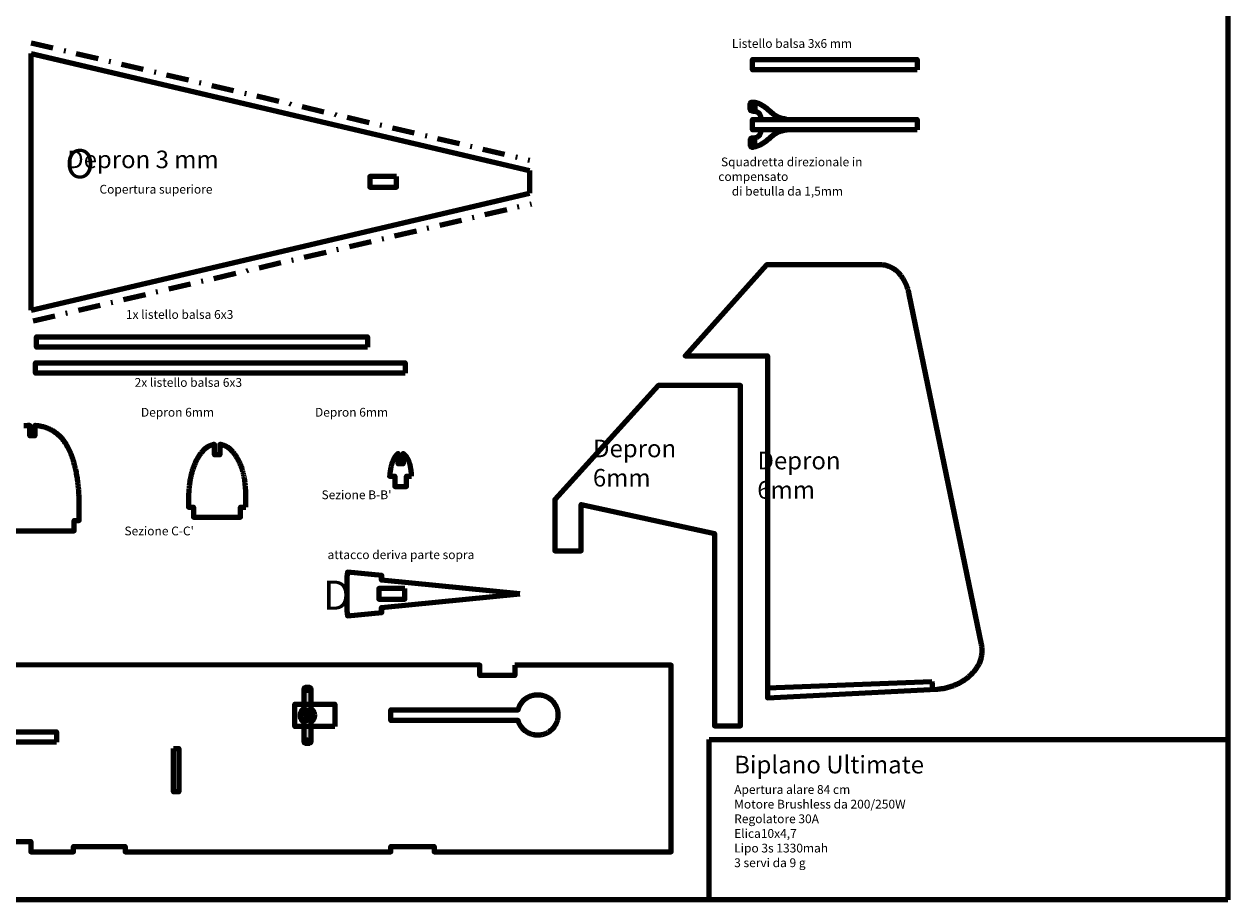
# Model space of a CAD drawing. Units: inches. Extents: x -733 to 253, y 114 to 195.
# Drawn here: x -686 to -618, y 114 to 164 of the extents above; entities that cross this region are included whole.
import ezdxf

# ---------------------------------------------------------------- set-up
doc = ezdxf.new("R2010")
doc.units = ezdxf.units.IN
doc.header["$MEASUREMENT"] = 0
doc.linetypes.add('DASHDOT', pattern=[25.4, 12.7, -6.35, 0, -6.35])
for name, color, linetype, lineweight in [('H', 7, 'CONTINUOUS', 100), ('P', 250, 'CONTINUOUS', 100), ('Testo', 160, 'CONTINUOUS', 20)]:
    doc.layers.add(name, color=color, linetype=linetype, lineweight=lineweight)
doc.styles.get("Standard").update_dxf_attribs({"font": 'romans.shx', "width": 0.75})

msp = doc.modelspace()

# ---------------------------------------------------------------- hatches: boundary and pattern name
at = {"layer": 'H', "linetype": 'Continuous'}
msp.add_hatch(color=7, dxfattribs=at).paths.add_polyline_path([(-669.656, 124.177), (-669.656, 124.206), (-669.662, 124.235), (-669.668, 124.264), (-669.674, 124.287), (-669.68, 124.316), (-669.691, 124.34), (-669.703, 124.369), (-669.714, 124.392), (-669.732, 124.415), (-669.743, 124.432), (-669.761, 124.456), (-669.778, 124.473), (-669.802, 124.491), (-669.819, 124.508), (-669.842, 124.525), (-669.865, 124.543), (-669.865, 125.64), (-669.865, 125.664), (-669.871, 125.687), (-669.883, 125.704), (-669.894, 125.722), (-669.912, 125.739), (-669.929, 125.751), (-669.947, 125.757), (-669.964, 125.757), (-670.185, 125.757), (-670.208, 125.757), (-670.226, 125.751), (-670.243, 125.739), (-670.255, 125.722), (-670.266, 125.704), (-670.278, 125.687), (-670.284, 125.664), (-670.284, 125.64), (-670.284, 124.543), (-670.307, 124.525), (-670.33, 124.508), (-670.347, 124.491), (-670.371, 124.473), (-670.388, 124.456), (-670.406, 124.432), (-670.423, 124.415), (-670.435, 124.392), (-670.446, 124.369), (-670.458, 124.34), (-670.469, 124.316), (-670.481, 124.287), (-670.487, 124.264), (-670.487, 124.235), (-670.493, 124.206), (-670.493, 124.177), (-670.493, 124.148), (-670.487, 124.119), (-670.487, 124.096), (-670.481, 124.067), (-670.469, 124.043), (-670.458, 124.014), (-670.446, 123.991), (-670.435, 123.968), (-670.423, 123.945), (-670.406, 123.921), (-670.388, 123.904), (-670.371, 123.881), (-670.347, 123.863), (-670.33, 123.846), (-670.307, 123.828), (-670.284, 123.817), (-670.284, 122.713), (-670.284, 122.69), (-670.278, 122.673), (-670.266, 122.649), (-670.255, 122.632), (-670.243, 122.62), (-670.226, 122.609), (-670.208, 122.603), (-670.185, 122.597), (-669.964, 122.597), (-669.947, 122.603), (-669.929, 122.609), (-669.912, 122.62), (-669.894, 122.632), (-669.883, 122.649), (-669.871, 122.673), (-669.865, 122.69), (-669.865, 122.713), (-669.865, 123.817), (-669.842, 123.828), (-669.819, 123.846), (-669.802, 123.863), (-669.778, 123.881), (-669.761, 123.904), (-669.743, 123.921), (-669.732, 123.945), (-669.714, 123.968), (-669.703, 123.991), (-669.691, 124.014), (-669.68, 124.043), (-669.674, 124.067), (-669.668, 124.096), (-669.662, 124.119), (-669.656, 124.148)])

# ---------------------------------------------------------------- linework, layer by layer
at = {"layer": 'P', "color": 0, "linetype": 'Continuous'}
for points in [[(-617.706, 113.677), (-733.257, 113.677), (-733.257, 194.799), (-617.706, 194.799), (-617.706, 113.677)], [(-685.796, 147.228), (-685.796, 161.846)], [(-685.796, 161.846), (-657.443, 155.179)], [(-635.385, 160.905), (-644.747, 160.905), (-644.747, 161.497), (-635.385, 161.497), (-635.385, 160.905)], [(-644.619, 158.669), (-644.619, 158.652), (-644.625, 158.634), (-644.637, 158.617), (-644.648, 158.599), (-644.66, 158.588), (-644.677, 158.582), (-644.695, 158.576), (-644.718, 158.57), (-644.782, 158.57), (-644.805, 158.576), (-644.823, 158.582), (-644.84, 158.588), (-644.852, 158.599), (-644.863, 158.617), (-644.875, 158.634), (-644.881, 158.652), (-644.881, 158.669), (-644.881, 158.983), (-644.881, 159), (-644.875, 159.017), (-644.863, 159.035), (-644.852, 159.052), (-644.84, 159.064), (-644.823, 159.07), (-644.805, 159.076), (-644.782, 159.081), (-644.718, 159.081), (-644.695, 159.076), (-644.677, 159.07), (-644.66, 159.064), (-644.648, 159.052), (-644.637, 159.035), (-644.625, 159.017), (-644.619, 159), (-644.619, 158.983), (-644.619, 158.669)], [(-644.735, 158.977), (-644.741, 158.965), (-644.753, 158.959), (-644.764, 158.965), (-644.77, 158.977), (-644.764, 158.988), (-644.753, 158.994), (-644.741, 158.988), (-644.735, 158.977)], [(-644.753, 159.081), (-644.73, 159.081), (-644.706, 159.081), (-644.689, 159.076), (-644.666, 159.076), (-644.643, 159.07), (-644.625, 159.07), (-644.602, 159.064), (-644.579, 159.064), (-644.561, 159.058), (-644.538, 159.052), (-644.521, 159.046), (-644.497, 159.041), (-644.48, 159.035), (-644.457, 159.023), (-644.433, 159.017), (-644.416, 159.012), (-644.399, 159), (-644.375, 158.994), (-644.358, 158.983), (-644.335, 158.971), (-644.317, 158.965), (-644.294, 158.954), (-644.277, 158.942), (-644.259, 158.93), (-644.236, 158.919), (-644.219, 158.907), (-644.201, 158.895), (-644.178, 158.884), (-644.16, 158.872), (-644.143, 158.861), (-644.126, 158.849), (-644.108, 158.837), (-644.085, 158.82), (-644.068, 158.808), (-644.05, 158.797), (-644.033, 158.785), (-644.015, 158.768), (-643.998, 158.756), (-643.98, 158.744), (-643.963, 158.727), (-643.946, 158.715), (-643.928, 158.698), (-643.911, 158.686), (-643.893, 158.675), (-643.876, 158.657), (-643.858, 158.646), (-643.841, 158.628), (-643.824, 158.617), (-643.812, 158.605), (-643.795, 158.588), (-643.777, 158.576), (-643.76, 158.564), (-643.748, 158.547), (-643.731, 158.535), (-643.713, 158.524), (-643.702, 158.506), (-643.684, 158.495), (-643.673, 158.483), (-643.655, 158.472), (-643.644, 158.46), (-643.626, 158.442), (-643.615, 158.431), (-643.597, 158.419), (-643.585, 158.408), (-643.574, 158.396), (-643.556, 158.39), (-643.545, 158.379), (-643.527, 158.367), (-643.516, 158.355), (-643.498, 158.344), (-643.481, 158.338), (-643.469, 158.326), (-643.452, 158.321), (-643.434, 158.309), (-643.423, 158.303), (-643.405, 158.291), (-643.388, 158.286), (-643.371, 158.274), (-643.353, 158.268), (-643.342, 158.262), (-643.324, 158.251), (-643.307, 158.245), (-643.289, 158.239), (-643.278, 158.233), (-643.26, 158.228), (-643.243, 158.222), (-643.225, 158.216), (-643.208, 158.21), (-643.179, 158.199), (-643.15, 158.187), (-643.115, 158.175), (-643.086, 158.17), (-643.057, 158.158), (-643.028, 158.152), (-643.005, 158.146), (-642.976, 158.14), (-642.952, 158.135), (-642.929, 158.129), (-642.906, 158.123), (-642.889, 158.123), (-642.871, 158.117), (-642.854, 158.117), (-642.83, 158.111), (-642.813, 158.106), (-642.807, 158.106)], [(-644.735, 158.832), (-644.741, 158.82), (-644.753, 158.814), (-644.764, 158.82), (-644.77, 158.832), (-644.764, 158.843), (-644.753, 158.849), (-644.741, 158.843), (-644.735, 158.832)], [(-644.735, 158.692), (-644.741, 158.675), (-644.753, 158.675), (-644.764, 158.675), (-644.77, 158.692), (-644.764, 158.704), (-644.753, 158.71), (-644.741, 158.704), (-644.735, 158.692)], [(-644.735, 158.57), (-644.712, 158.57), (-644.689, 158.57), (-644.666, 158.57), (-644.648, 158.57), (-644.625, 158.564), (-644.608, 158.559), (-644.59, 158.559), (-644.573, 158.553), (-644.555, 158.547), (-644.538, 158.541), (-644.521, 158.535), (-644.509, 158.53), (-644.48, 158.512), (-644.451, 158.501), (-644.428, 158.483), (-644.41, 158.46), (-644.387, 158.442), (-644.37, 158.425), (-644.358, 158.402), (-644.346, 158.379), (-644.335, 158.355), (-644.323, 158.332), (-644.311, 158.315), (-644.306, 158.291), (-644.3, 158.268), (-644.294, 158.245), (-644.294, 158.228), (-644.288, 158.21), (-644.288, 158.187), (-644.282, 158.17), (-644.282, 158.158), (-644.282, 158.14), (-644.282, 158.117), (-644.282, 158.1), (-644.288, 158.094)], [(-635.385, 157.502), (-644.753, 157.502), (-644.753, 158.094), (-636.088, 158.094), (-635.385, 158.094), (-635.385, 157.502)], [(-644.619, 156.927), (-644.619, 156.95), (-644.625, 156.967), (-644.637, 156.985), (-644.648, 157.002), (-644.66, 157.014), (-644.677, 157.02), (-644.695, 157.025), (-644.718, 157.025), (-644.782, 157.025), (-644.805, 157.025), (-644.823, 157.02), (-644.84, 157.014), (-644.852, 157.002), (-644.863, 156.985), (-644.875, 156.967), (-644.881, 156.95), (-644.881, 156.927), (-644.881, 156.619), (-644.881, 156.601), (-644.875, 156.584), (-644.863, 156.567), (-644.852, 156.549), (-644.84, 156.538), (-644.823, 156.526), (-644.805, 156.52), (-644.782, 156.52), (-644.718, 156.52), (-644.695, 156.52), (-644.677, 156.526), (-644.66, 156.538), (-644.648, 156.549), (-644.637, 156.567), (-644.625, 156.584), (-644.619, 156.601), (-644.619, 156.619), (-644.619, 156.927)], [(-644.735, 156.915), (-644.741, 156.903), (-644.753, 156.898), (-644.764, 156.903), (-644.77, 156.915), (-644.764, 156.932), (-644.753, 156.938), (-644.741, 156.932), (-644.735, 156.915)], [(-642.807, 157.496), (-642.813, 157.49), (-642.83, 157.49), (-642.854, 157.484), (-642.871, 157.484), (-642.889, 157.478), (-642.906, 157.478), (-642.929, 157.473), (-642.952, 157.467), (-642.976, 157.461), (-643.005, 157.455), (-643.028, 157.449), (-643.057, 157.444), (-643.086, 157.432), (-643.115, 157.426), (-643.15, 157.415), (-643.179, 157.403), (-643.208, 157.391), (-643.225, 157.385), (-643.243, 157.38), (-643.26, 157.374), (-643.278, 157.368), (-643.289, 157.362), (-643.307, 157.356), (-643.324, 157.351), (-643.342, 157.339), (-643.353, 157.333), (-643.371, 157.327), (-643.388, 157.316), (-643.405, 157.31), (-643.423, 157.298), (-643.434, 157.293), (-643.452, 157.281), (-643.469, 157.275), (-643.481, 157.264), (-643.498, 157.252), (-643.516, 157.246), (-643.527, 157.234), (-643.545, 157.223), (-643.556, 157.211), (-643.574, 157.2), (-643.585, 157.194), (-643.597, 157.182), (-643.615, 157.171), (-643.626, 157.153), (-643.644, 157.142), (-643.655, 157.13), (-643.673, 157.118), (-643.684, 157.107), (-643.702, 157.095), (-643.713, 157.078), (-643.731, 157.066), (-643.748, 157.054), (-643.76, 157.037), (-643.777, 157.025), (-643.795, 157.014), (-643.812, 156.996), (-643.824, 156.985), (-643.841, 156.973), (-643.858, 156.956), (-643.876, 156.944), (-643.893, 156.927), (-643.911, 156.915), (-643.928, 156.898), (-643.946, 156.886), (-643.963, 156.874), (-643.98, 156.857), (-643.998, 156.845), (-644.015, 156.834), (-644.033, 156.816), (-644.05, 156.805), (-644.068, 156.793), (-644.085, 156.776), (-644.108, 156.764), (-644.126, 156.752), (-644.143, 156.741), (-644.16, 156.729), (-644.178, 156.718), (-644.201, 156.706), (-644.219, 156.694), (-644.236, 156.683), (-644.259, 156.671), (-644.277, 156.659), (-644.294, 156.648), (-644.317, 156.636), (-644.335, 156.63), (-644.358, 156.619), (-644.375, 156.607), (-644.399, 156.601), (-644.416, 156.59), (-644.433, 156.584), (-644.457, 156.578), (-644.48, 156.567), (-644.497, 156.561), (-644.521, 156.555), (-644.538, 156.549), (-644.561, 156.543), (-644.579, 156.538), (-644.602, 156.538), (-644.625, 156.532), (-644.643, 156.526), (-644.666, 156.526), (-644.689, 156.526), (-644.706, 156.52), (-644.73, 156.52), (-644.753, 156.52)], [(-644.288, 157.502), (-644.282, 157.502), (-644.282, 157.484), (-644.282, 157.461), (-644.282, 157.444), (-644.282, 157.432), (-644.288, 157.415), (-644.288, 157.391), (-644.294, 157.374), (-644.294, 157.356), (-644.3, 157.333), (-644.306, 157.31), (-644.311, 157.287), (-644.323, 157.264), (-644.335, 157.246), (-644.346, 157.223), (-644.358, 157.2), (-644.37, 157.176), (-644.387, 157.159), (-644.41, 157.136), (-644.428, 157.118), (-644.451, 157.101), (-644.48, 157.089), (-644.509, 157.072), (-644.521, 157.066), (-644.538, 157.06), (-644.555, 157.054), (-644.573, 157.049), (-644.59, 157.043), (-644.608, 157.043), (-644.625, 157.037), (-644.648, 157.031), (-644.666, 157.031), (-644.689, 157.031), (-644.712, 157.031), (-644.735, 157.025)], [(-644.735, 156.776), (-644.741, 156.764), (-644.753, 156.758), (-644.764, 156.764), (-644.77, 156.776), (-644.764, 156.787), (-644.753, 156.793), (-644.741, 156.787), (-644.735, 156.776)], [(-644.735, 156.63), (-644.741, 156.619), (-644.753, 156.613), (-644.764, 156.619), (-644.77, 156.63), (-644.764, 156.642), (-644.753, 156.648), (-644.741, 156.642), (-644.735, 156.63)], [(-665.016, 154.836), (-666.526, 154.836), (-666.526, 154.243), (-665.016, 154.243), (-665.016, 154.836)], [(-657.443, 155.179), (-657.443, 153.895)], [(-685.796, 147.228), (-657.443, 153.895)], [(-631.726, 128.219), (-635.832, 148.122), (-635.844, 148.163), (-635.85, 148.209), (-635.861, 148.25), (-635.873, 148.291), (-635.884, 148.337), (-635.896, 148.378), (-635.908, 148.418), (-635.925, 148.459), (-635.937, 148.5), (-635.948, 148.54), (-635.966, 148.581), (-635.977, 148.622), (-635.995, 148.662), (-636.012, 148.697), (-636.03, 148.738), (-636.047, 148.778), (-636.064, 148.813), (-636.082, 148.854), (-636.105, 148.889), (-636.123, 148.924), (-636.14, 148.958), (-636.163, 148.993), (-636.186, 149.028), (-636.204, 149.063), (-636.227, 149.098), (-636.25, 149.133), (-636.274, 149.162), (-636.303, 149.197), (-636.326, 149.226), (-636.349, 149.26), (-636.378, 149.289), (-636.401, 149.319), (-636.43, 149.348), (-636.454, 149.377), (-636.483, 149.4), (-636.512, 149.429), (-636.541, 149.452), (-636.57, 149.481), (-636.599, 149.504), (-636.634, 149.528), (-636.663, 149.551), (-636.698, 149.574), (-636.727, 149.592), (-636.761, 149.615), (-636.796, 149.632), (-636.825, 149.65), (-636.86, 149.667), (-636.895, 149.684), (-636.936, 149.702), (-636.971, 149.719), (-637.005, 149.731), (-637.046, 149.743), (-637.081, 149.754), (-637.122, 149.766), (-637.156, 149.777), (-637.197, 149.789), (-637.238, 149.795), (-637.278, 149.801), (-637.319, 149.806), (-637.36, 149.812), (-637.4, 149.818), (-637.447, 149.818), (-637.487, 149.824), (-637.534, 149.824), (-643.963, 149.824), (-648.58, 144.643), (-643.893, 144.643), (-643.893, 125.17), (-634.276, 125.669), (-634.206, 125.675), (-634.142, 125.681), (-634.078, 125.687), (-634.009, 125.699), (-633.945, 125.704), (-633.881, 125.716), (-633.811, 125.733), (-633.747, 125.745), (-633.683, 125.762), (-633.619, 125.78), (-633.556, 125.797), (-633.492, 125.815), (-633.428, 125.838), (-633.364, 125.861), (-633.306, 125.884), (-633.242, 125.908), (-633.178, 125.937), (-633.12, 125.96), (-633.062, 125.989), (-633.004, 126.018), (-632.946, 126.047), (-632.888, 126.082), (-632.83, 126.117), (-632.772, 126.146), (-632.719, 126.181), (-632.667, 126.221), (-632.615, 126.256), (-632.562, 126.297), (-632.51, 126.332), (-632.458, 126.372), (-632.411, 126.413), (-632.365, 126.459), (-632.319, 126.5), (-632.272, 126.546), (-632.231, 126.587), (-632.191, 126.634), (-632.15, 126.68), (-632.109, 126.732), (-632.069, 126.779), (-632.034, 126.825), (-631.999, 126.878), (-631.964, 126.93), (-631.935, 126.982), (-631.906, 127.034), (-631.877, 127.087), (-631.848, 127.139), (-631.825, 127.197), (-631.802, 127.249), (-631.784, 127.307), (-631.767, 127.365), (-631.749, 127.423), (-631.732, 127.482), (-631.72, 127.54), (-631.709, 127.598), (-631.703, 127.656), (-631.691, 127.72), (-631.691, 127.778), (-631.685, 127.842), (-631.685, 127.905), (-631.691, 127.964), (-631.697, 128.027), (-631.703, 128.091), (-631.709, 128.155), (-631.726, 128.219)], [(-666.654, 145.137), (-685.482, 145.137), (-685.482, 145.729), (-666.654, 145.729), (-666.654, 145.137)], [(-664.522, 143.656), (-685.54, 143.656), (-685.54, 144.248), (-664.522, 144.248), (-664.522, 143.656)], [(-645.438, 133.609), (-645.438, 142.947), (-650.113, 142.947), (-655.997, 136.472), (-655.997, 133.539), (-654.498, 133.539), (-654.498, 136.176), (-646.913, 134.532), (-646.913, 123.585), (-645.432, 123.585), (-645.432, 133.609), (-645.438, 133.609)], [(-684.106, 140.003), (-684.129, 140.02), (-684.147, 140.044), (-684.164, 140.061), (-684.181, 140.078), (-684.199, 140.096), (-684.222, 140.113), (-684.24, 140.131), (-684.257, 140.148), (-684.28, 140.166), (-684.298, 140.183), (-684.321, 140.2), (-684.338, 140.218), (-684.362, 140.229), (-684.379, 140.247), (-684.402, 140.264), (-684.42, 140.276), (-684.443, 140.293), (-684.46, 140.305), (-684.483, 140.322), (-684.501, 140.334), (-684.524, 140.346), (-684.547, 140.363), (-684.565, 140.375), (-684.588, 140.386), (-684.611, 140.398), (-684.634, 140.409), (-684.658, 140.421), (-684.675, 140.433), (-684.698, 140.444), (-684.722, 140.456), (-684.745, 140.468), (-684.768, 140.479), (-684.791, 140.491), (-684.815, 140.497), (-684.838, 140.508), (-684.861, 140.52), (-684.884, 140.526), (-684.907, 140.537), (-684.931, 140.543), (-684.954, 140.555), (-684.983, 140.56), (-685.006, 140.566), (-685.029, 140.572), (-685.053, 140.584), (-685.082, 140.59), (-685.105, 140.595), (-685.128, 140.601), (-685.157, 140.607), (-685.18, 140.613), (-685.204, 140.619), (-685.233, 140.624), (-685.256, 140.63), (-685.285, 140.63), (-685.308, 140.636), (-685.337, 140.642), (-685.36, 140.648), (-685.389, 140.648), (-685.419, 140.653), (-685.442, 140.653), (-685.471, 140.659), (-685.5, 140.659), (-685.523, 140.659), (-685.552, 140.665), (-685.581, 140.665), (-685.581, 140.078), (-685.877, 140.078), (-685.877, 140.665), (-685.918, 140.665), (-685.959, 140.665), (-685.993, 140.665), (-686.034, 140.659), (-686.069, 140.659), (-686.104, 140.659), (-686.139, 140.653), (-686.174, 140.653), (-686.208, 140.653)], [(-688.107, 134.683), (-683.351, 134.683), (-683.351, 135.275), (-683.061, 135.275), (-683.061, 135.914), (-683.061, 135.92), (-683.061, 135.932), (-683.055, 135.943), (-683.055, 135.955), (-683.055, 135.972), (-683.055, 135.996), (-683.055, 136.025), (-683.055, 136.054), (-683.055, 136.083), (-683.055, 136.118), (-683.055, 136.158), (-683.055, 136.199), (-683.055, 136.245), (-683.055, 136.292), (-683.055, 136.344), (-683.055, 136.396), (-683.061, 136.449), (-683.061, 136.507), (-683.061, 136.565), (-683.066, 136.629), (-683.066, 136.693), (-683.072, 136.756), (-683.078, 136.826), (-683.078, 136.896), (-683.084, 136.966), (-683.09, 137.041), (-683.095, 137.117), (-683.107, 137.192), (-683.113, 137.268), (-683.124, 137.349), (-683.13, 137.424), (-683.142, 137.506), (-683.154, 137.587), (-683.165, 137.668), (-683.177, 137.75), (-683.194, 137.837), (-683.206, 137.918), (-683.223, 138.005), (-683.241, 138.086), (-683.258, 138.174), (-683.281, 138.255), (-683.299, 138.342), (-683.322, 138.429), (-683.345, 138.51), (-683.368, 138.597), (-683.392, 138.679), (-683.421, 138.76), (-683.45, 138.847), (-683.479, 138.929), (-683.508, 139.01), (-683.543, 139.091), (-683.577, 139.167), (-683.612, 139.248), (-683.647, 139.323), (-683.688, 139.399), (-683.723, 139.474), (-683.769, 139.544), (-683.81, 139.62), (-683.856, 139.684), (-683.903, 139.753), (-683.949, 139.817), (-684.001, 139.881), (-684.054, 139.945), (-684.106, 140.003)], [(-673.588, 136.036), (-673.588, 136.623), (-673.588, 136.629), (-673.588, 136.658), (-673.588, 136.693), (-673.588, 136.727), (-673.588, 136.756), (-673.588, 136.791), (-673.588, 136.826), (-673.588, 136.861), (-673.588, 136.902), (-673.588, 136.936), (-673.588, 136.971), (-673.588, 137.012), (-673.594, 137.053), (-673.594, 137.087), (-673.594, 137.128), (-673.6, 137.169), (-673.6, 137.209), (-673.606, 137.25), (-673.611, 137.291), (-673.611, 137.337), (-673.617, 137.378), (-673.623, 137.419), (-673.629, 137.465), (-673.635, 137.506), (-673.64, 137.546), (-673.646, 137.593), (-673.658, 137.639), (-673.664, 137.68), (-673.669, 137.726), (-673.681, 137.773), (-673.687, 137.813), (-673.699, 137.86), (-673.71, 137.906), (-673.722, 137.953), (-673.733, 137.993), (-673.745, 138.04), (-673.757, 138.086), (-673.768, 138.133), (-673.786, 138.179), (-673.797, 138.22), (-673.815, 138.266), (-673.832, 138.313), (-673.85, 138.359), (-673.861, 138.4), (-673.884, 138.446), (-673.902, 138.493), (-673.919, 138.534), (-673.942, 138.58), (-673.96, 138.621), (-673.983, 138.667), (-674.006, 138.708), (-674.03, 138.754), (-674.053, 138.795), (-674.076, 138.836), (-674.105, 138.876), (-674.128, 138.917), (-674.157, 138.958), (-674.186, 138.998), (-674.215, 139.039), (-674.244, 139.08), (-674.273, 139.12), (-674.303, 139.155), (-674.337, 139.196), (-674.372, 139.231), (-674.407, 139.265), (-674.425, 139.283), (-674.442, 139.3), (-674.459, 139.318), (-674.477, 139.335), (-674.494, 139.352), (-674.512, 139.364), (-674.529, 139.382), (-674.552, 139.393), (-674.57, 139.405), (-674.587, 139.422), (-674.61, 139.434), (-674.628, 139.445), (-674.651, 139.457), (-674.668, 139.469), (-674.692, 139.48), (-674.715, 139.492), (-674.732, 139.503), (-674.756, 139.509), (-674.779, 139.521), (-674.796, 139.527), (-674.819, 139.538), (-674.843, 139.544), (-674.866, 139.55), (-674.883, 139.562), (-674.907, 139.567), (-674.93, 139.573), (-674.953, 139.579), (-674.976, 139.585), (-674.994, 139.591), (-675.017, 139.591), (-675.04, 139.596), (-675.063, 139.602), (-675.063, 139.004), (-675.36, 139.004), (-675.36, 139.602), (-675.383, 139.596), (-675.4, 139.591), (-675.423, 139.585), (-675.441, 139.585), (-675.464, 139.579), (-675.487, 139.573), (-675.505, 139.567), (-675.528, 139.562), (-675.545, 139.55), (-675.569, 139.544), (-675.586, 139.538), (-675.609, 139.527), (-675.627, 139.521), (-675.65, 139.509), (-675.667, 139.503), (-675.691, 139.492), (-675.708, 139.48), (-675.725, 139.474), (-675.749, 139.463), (-675.766, 139.451), (-675.784, 139.44), (-675.807, 139.428), (-675.824, 139.411), (-675.842, 139.399), (-675.859, 139.387), (-675.876, 139.37), (-675.894, 139.358), (-675.911, 139.341), (-675.929, 139.329), (-675.946, 139.312), (-675.964, 139.294), (-675.981, 139.283), (-676.016, 139.242), (-676.051, 139.201), (-676.086, 139.161), (-676.115, 139.12), (-676.149, 139.08), (-676.178, 139.039), (-676.213, 138.998), (-676.242, 138.952), (-676.271, 138.911), (-676.295, 138.865), (-676.324, 138.818), (-676.347, 138.772), (-676.376, 138.731), (-676.399, 138.685), (-676.422, 138.632), (-676.446, 138.586), (-676.469, 138.539), (-676.486, 138.493), (-676.509, 138.441), (-676.527, 138.394), (-676.544, 138.342), (-676.562, 138.295), (-676.579, 138.243), (-676.597, 138.197), (-676.614, 138.144), (-676.631, 138.098), (-676.643, 138.046), (-676.66, 137.993), (-676.672, 137.947), (-676.684, 137.895), (-676.695, 137.842), (-676.707, 137.796), (-676.719, 137.744), (-676.73, 137.691), (-676.736, 137.645), (-676.748, 137.593), (-676.759, 137.546), (-676.765, 137.494), (-676.771, 137.448), (-676.782, 137.395), (-676.788, 137.349), (-676.794, 137.302), (-676.8, 137.25), (-676.806, 137.204), (-676.806, 137.157), (-676.811, 137.111), (-676.817, 137.064), (-676.823, 137.018), (-676.823, 136.971), (-676.829, 136.925), (-676.829, 136.884), (-676.829, 136.838), (-676.835, 136.797), (-676.835, 136.756), (-676.835, 136.71), (-676.835, 136.669), (-676.835, 136.629), (-676.835, 136.594), (-676.835, 136.553), (-676.835, 136.518), (-676.835, 136.478), (-676.835, 136.443), (-676.835, 136.408), (-676.835, 136.373), (-676.835, 136.367), (-676.835, 136.036), (-676.562, 136.036), (-676.562, 135.456), (-673.879, 135.456), (-673.879, 136.036), (-673.588, 136.036)], [(-664.151, 137.79), (-664.151, 137.819), (-664.151, 137.848), (-664.156, 137.877), (-664.156, 137.906), (-664.156, 137.935), (-664.162, 137.964), (-664.162, 137.993), (-664.168, 138.017), (-664.168, 138.046), (-664.174, 138.069), (-664.174, 138.098), (-664.18, 138.121), (-664.18, 138.144), (-664.185, 138.174), (-664.185, 138.197), (-664.191, 138.22), (-664.191, 138.243), (-664.197, 138.266), (-664.203, 138.29), (-664.203, 138.313), (-664.209, 138.33), (-664.215, 138.354), (-664.22, 138.377), (-664.226, 138.4), (-664.226, 138.417), (-664.232, 138.441), (-664.238, 138.458), (-664.244, 138.481), (-664.249, 138.499), (-664.255, 138.516), (-664.261, 138.539), (-664.267, 138.557), (-664.273, 138.574), (-664.284, 138.592), (-664.29, 138.609), (-664.296, 138.632), (-664.302, 138.65), (-664.313, 138.667), (-664.319, 138.685), (-664.331, 138.702), (-664.336, 138.719), (-664.348, 138.731), (-664.354, 138.748), (-664.366, 138.766), (-664.377, 138.783), (-664.383, 138.801), (-664.395, 138.818), (-664.406, 138.83), (-664.418, 138.847), (-664.429, 138.865), (-664.441, 138.882), (-664.453, 138.894), (-664.464, 138.911), (-664.476, 138.929), (-664.493, 138.94), (-664.505, 138.958), (-664.517, 138.975), (-664.534, 138.987), (-664.546, 139.004), (-664.563, 139.021), (-664.575, 139.033), (-664.592, 139.05), (-664.609, 139.062), (-664.627, 139.08), (-664.627, 138.487), (-664.923, 138.487), (-664.923, 139.08), (-664.935, 139.068), (-664.946, 139.05), (-664.964, 139.039), (-664.975, 139.027), (-664.987, 139.01), (-664.999, 138.998), (-665.016, 138.981), (-665.028, 138.969), (-665.039, 138.952), (-665.051, 138.94), (-665.062, 138.923), (-665.074, 138.911), (-665.086, 138.894), (-665.097, 138.876), (-665.103, 138.865), (-665.115, 138.847), (-665.126, 138.83), (-665.138, 138.812), (-665.144, 138.795), (-665.155, 138.783), (-665.167, 138.766), (-665.173, 138.748), (-665.184, 138.731), (-665.19, 138.714), (-665.202, 138.696), (-665.208, 138.673), (-665.219, 138.656), (-665.225, 138.638), (-665.231, 138.621), (-665.242, 138.603), (-665.248, 138.58), (-665.254, 138.563), (-665.26, 138.545), (-665.272, 138.522), (-665.277, 138.505), (-665.283, 138.481), (-665.289, 138.458), (-665.295, 138.441), (-665.301, 138.417), (-665.306, 138.394), (-665.312, 138.377), (-665.318, 138.354), (-665.324, 138.33), (-665.33, 138.307), (-665.335, 138.284), (-665.335, 138.261), (-665.341, 138.237), (-665.347, 138.214), (-665.353, 138.191), (-665.353, 138.168), (-665.359, 138.139), (-665.364, 138.115), (-665.364, 138.092), (-665.37, 138.063), (-665.376, 138.04), (-665.376, 138.011), (-665.382, 137.988), (-665.382, 137.959), (-665.388, 137.93), (-665.388, 137.901), (-665.393, 137.877), (-665.393, 137.848), (-665.393, 137.819), (-665.399, 137.79), (-665.109, 137.79), (-665.109, 137.198), (-664.447, 137.198), (-664.447, 137.79), (-664.151, 137.79)], [(-657.983, 131.088), (-665.864, 131.866), (-665.841, 132.145), (-667.804, 132.337), (-667.833, 132.058), (-667.833, 132.058), (-667.833, 132.046), (-667.833, 132.041), (-667.833, 132.041), (-667.833, 130.136), (-667.833, 130.136), (-667.833, 130.13), (-667.833, 130.124), (-667.833, 130.124), (-667.804, 129.839), (-665.841, 130.025), (-665.864, 130.316), (-657.983, 131.088)], [(-664.528, 131.39), (-666.009, 131.39), (-666.009, 130.792), (-664.528, 130.792), (-664.528, 131.39)], [(-658.285, 127.04), (-658.285, 126.448), (-660.259, 126.448), (-660.259, 127.04), (-697.812, 127.046)], [(-689.408, 117.01), (-685.819, 117.01), (-685.819, 116.418), (-683.38, 116.418), (-683.38, 116.714), (-680.453, 116.714), (-680.453, 116.418), (-665.335, 116.418), (-665.335, 116.714), (-662.861, 116.714), (-662.861, 116.418), (-649.387, 116.418), (-649.387, 127.04), (-658.285, 127.04)], [(-669.656, 124.177), (-669.656, 124.206), (-669.662, 124.235), (-669.668, 124.264), (-669.674, 124.287), (-669.68, 124.316), (-669.691, 124.34), (-669.703, 124.369), (-669.714, 124.392), (-669.732, 124.415), (-669.743, 124.432), (-669.761, 124.456), (-669.778, 124.473), (-669.802, 124.491), (-669.819, 124.508), (-669.842, 124.525), (-669.865, 124.543), (-669.865, 125.64), (-669.865, 125.664), (-669.871, 125.687), (-669.883, 125.704), (-669.894, 125.722), (-669.912, 125.739), (-669.929, 125.751), (-669.947, 125.757), (-669.964, 125.757), (-670.185, 125.757), (-670.208, 125.757), (-670.226, 125.751), (-670.243, 125.739), (-670.255, 125.722), (-670.266, 125.704), (-670.278, 125.687), (-670.284, 125.664), (-670.284, 125.64), (-670.284, 124.543), (-670.307, 124.525), (-670.33, 124.508), (-670.347, 124.491), (-670.371, 124.473), (-670.388, 124.456), (-670.406, 124.432), (-670.423, 124.415), (-670.435, 124.392), (-670.446, 124.369), (-670.458, 124.34), (-670.469, 124.316), (-670.481, 124.287), (-670.487, 124.264), (-670.487, 124.235), (-670.493, 124.206), (-670.493, 124.177), (-670.493, 124.148), (-670.487, 124.119), (-670.487, 124.096), (-670.481, 124.067), (-670.469, 124.043), (-670.458, 124.014), (-670.446, 123.991), (-670.435, 123.968), (-670.423, 123.945), (-670.406, 123.921), (-670.388, 123.904), (-670.371, 123.881), (-670.347, 123.863), (-670.33, 123.846), (-670.307, 123.828), (-670.284, 123.817), (-670.284, 122.713), (-670.284, 122.69), (-670.278, 122.673), (-670.266, 122.649), (-670.255, 122.632), (-670.243, 122.62), (-670.226, 122.609), (-670.208, 122.603), (-670.185, 122.597), (-669.964, 122.597), (-669.947, 122.603), (-669.929, 122.609), (-669.912, 122.62), (-669.894, 122.632), (-669.883, 122.649), (-669.871, 122.673), (-669.865, 122.69), (-669.865, 122.713), (-669.865, 123.817), (-669.842, 123.828), (-669.819, 123.846), (-669.802, 123.863), (-669.778, 123.881), (-669.761, 123.904), (-669.743, 123.921), (-669.732, 123.945), (-669.714, 123.968), (-669.703, 123.991), (-669.691, 124.014), (-669.68, 124.043), (-669.674, 124.067), (-669.668, 124.096), (-669.662, 124.119), (-669.656, 124.148), (-669.656, 124.177)], [(-670.051, 125.617), (-670.051, 125.606), (-670.057, 125.594), (-670.069, 125.588), (-670.086, 125.588), (-670.098, 125.588), (-670.109, 125.594), (-670.115, 125.606), (-670.121, 125.617), (-670.115, 125.635), (-670.109, 125.646), (-670.098, 125.652), (-670.086, 125.652), (-670.069, 125.652), (-670.057, 125.646), (-670.051, 125.635), (-670.051, 125.617)], [(-656.978, 123.05), (-657.001, 123.05), (-657.025, 123.05), (-657.048, 123.05), (-657.071, 123.05), (-657.1, 123.056), (-657.123, 123.056), (-657.147, 123.062), (-657.17, 123.062), (-657.193, 123.068), (-657.216, 123.073), (-657.239, 123.079), (-657.263, 123.085), (-657.286, 123.091), (-657.309, 123.097), (-657.332, 123.102), (-657.356, 123.114), (-657.373, 123.12), (-657.396, 123.126), (-657.419, 123.137), (-657.443, 123.143), (-657.46, 123.155), (-657.483, 123.166), (-657.507, 123.178), (-657.524, 123.184), (-657.547, 123.195), (-657.565, 123.207), (-657.582, 123.219), (-657.605, 123.236), (-657.623, 123.248), (-657.64, 123.259), (-657.663, 123.271), (-657.681, 123.288), (-657.698, 123.3), (-657.716, 123.317), (-657.733, 123.329), (-657.751, 123.346), (-657.768, 123.364), (-657.785, 123.375), (-657.797, 123.393), (-657.814, 123.41), (-657.832, 123.428), (-657.849, 123.445), (-657.861, 123.463), (-657.878, 123.48), (-657.89, 123.497), (-657.902, 123.515), (-657.919, 123.538), (-657.931, 123.555), (-657.942, 123.573), (-657.954, 123.59), (-657.965, 123.614), (-657.977, 123.631), (-657.989, 123.654), (-658, 123.672), (-658.012, 123.695), (-658.023, 123.718), (-658.029, 123.736), (-658.041, 123.759), (-658.053, 123.782), (-658.058, 123.799), (-658.064, 123.823), (-658.076, 123.846), (-658.082, 123.869), (-658.087, 123.892), (-658.087, 123.892), (-665.335, 123.892), (-665.335, 124.496), (-658.093, 124.496), (-658.087, 124.52), (-658.076, 124.543), (-658.07, 124.566), (-658.064, 124.589), (-658.053, 124.612), (-658.047, 124.636), (-658.035, 124.653), (-658.029, 124.676), (-658.018, 124.7), (-658.006, 124.717), (-657.994, 124.74), (-657.989, 124.758), (-657.977, 124.781), (-657.96, 124.798), (-657.948, 124.822), (-657.936, 124.839), (-657.925, 124.862), (-657.913, 124.88), (-657.896, 124.897), (-657.884, 124.914), (-657.867, 124.932), (-657.855, 124.949), (-657.838, 124.967), (-657.82, 124.984), (-657.809, 125.002), (-657.791, 125.019), (-657.774, 125.036), (-657.756, 125.054), (-657.739, 125.065), (-657.721, 125.083), (-657.704, 125.1), (-657.687, 125.112), (-657.669, 125.124), (-657.646, 125.141), (-657.629, 125.153), (-657.611, 125.164), (-657.588, 125.182), (-657.57, 125.193), (-657.547, 125.205), (-657.53, 125.216), (-657.507, 125.228), (-657.489, 125.234), (-657.466, 125.246), (-657.443, 125.257), (-657.425, 125.269), (-657.402, 125.275), (-657.379, 125.286), (-657.356, 125.292), (-657.332, 125.298), (-657.315, 125.304), (-657.292, 125.315), (-657.268, 125.321), (-657.245, 125.327), (-657.222, 125.333), (-657.193, 125.333), (-657.17, 125.338), (-657.147, 125.344), (-657.123, 125.344), (-657.1, 125.35), (-657.077, 125.35), (-657.048, 125.356), (-657.025, 125.356), (-657.001, 125.356), (-656.978, 125.356), (-656.943, 125.356), (-656.914, 125.356), (-656.885, 125.35), (-656.856, 125.35), (-656.827, 125.344), (-656.798, 125.344), (-656.769, 125.338), (-656.74, 125.333), (-656.717, 125.327), (-656.688, 125.321), (-656.659, 125.315), (-656.63, 125.304), (-656.606, 125.298), (-656.577, 125.286), (-656.554, 125.275), (-656.525, 125.263), (-656.502, 125.251), (-656.473, 125.24), (-656.45, 125.228), (-656.426, 125.216), (-656.403, 125.205), (-656.38, 125.187), (-656.351, 125.176), (-656.328, 125.158), (-656.31, 125.141), (-656.287, 125.129), (-656.264, 125.112), (-656.241, 125.095), (-656.223, 125.077), (-656.2, 125.054), (-656.177, 125.036), (-656.159, 125.019), (-656.142, 124.996), (-656.119, 124.978), (-656.101, 124.955), (-656.084, 124.938), (-656.066, 124.914), (-656.049, 124.891), (-656.031, 124.868), (-656.02, 124.845), (-656.002, 124.822), (-655.991, 124.798), (-655.973, 124.775), (-655.962, 124.752), (-655.95, 124.729), (-655.933, 124.7), (-655.921, 124.676), (-655.909, 124.653), (-655.904, 124.624), (-655.892, 124.601), (-655.88, 124.572), (-655.875, 124.543), (-655.863, 124.52), (-655.857, 124.491), (-655.851, 124.461), (-655.846, 124.432), (-655.84, 124.403), (-655.834, 124.38), (-655.828, 124.351), (-655.828, 124.322), (-655.822, 124.293), (-655.822, 124.264), (-655.822, 124.229), (-655.822, 124.2), (-655.822, 124.171), (-655.822, 124.142), (-655.822, 124.113), (-655.828, 124.084), (-655.828, 124.055), (-655.834, 124.026), (-655.84, 123.997), (-655.846, 123.968), (-655.851, 123.939), (-655.857, 123.916), (-655.863, 123.887), (-655.875, 123.857), (-655.88, 123.834), (-655.892, 123.805), (-655.904, 123.776), (-655.909, 123.753), (-655.921, 123.73), (-655.933, 123.701), (-655.95, 123.677), (-655.962, 123.654), (-655.973, 123.625), (-655.991, 123.602), (-656.002, 123.579), (-656.02, 123.555), (-656.031, 123.532), (-656.049, 123.509), (-656.066, 123.492), (-656.084, 123.468), (-656.101, 123.445), (-656.119, 123.428), (-656.142, 123.404), (-656.159, 123.387), (-656.177, 123.364), (-656.2, 123.346), (-656.223, 123.329), (-656.241, 123.312), (-656.264, 123.294), (-656.287, 123.277), (-656.31, 123.259), (-656.328, 123.248), (-656.351, 123.23), (-656.38, 123.213), (-656.403, 123.201), (-656.426, 123.19), (-656.45, 123.172), (-656.473, 123.161), (-656.502, 123.149), (-656.525, 123.137), (-656.554, 123.126), (-656.577, 123.12), (-656.606, 123.108), (-656.63, 123.102), (-656.659, 123.091), (-656.688, 123.085), (-656.717, 123.079), (-656.74, 123.073), (-656.769, 123.068), (-656.798, 123.062), (-656.827, 123.056), (-656.856, 123.056), (-656.885, 123.05), (-656.914, 123.05), (-656.943, 123.05), (-656.978, 123.05)], [(-668.524, 123.538), (-670.795, 123.538), (-670.795, 124.822), (-668.524, 124.822), (-668.524, 123.538)], [(-669.778, 124.183), (-669.784, 124.154), (-669.784, 124.125), (-669.796, 124.096), (-669.802, 124.072), (-669.813, 124.043), (-669.831, 124.02), (-669.848, 123.997), (-669.865, 123.979), (-669.883, 123.962), (-669.906, 123.945), (-669.929, 123.927), (-669.958, 123.916), (-669.982, 123.91), (-670.011, 123.898), (-670.04, 123.898), (-670.069, 123.892), (-670.098, 123.898), (-670.127, 123.898), (-670.156, 123.91), (-670.179, 123.916), (-670.202, 123.927), (-670.226, 123.945), (-670.249, 123.962), (-670.272, 123.979), (-670.289, 123.997), (-670.307, 124.02), (-670.318, 124.043), (-670.33, 124.072), (-670.342, 124.096), (-670.347, 124.125), (-670.353, 124.154), (-670.353, 124.183), (-670.353, 124.212), (-670.347, 124.241), (-670.342, 124.27), (-670.33, 124.293), (-670.318, 124.316), (-670.307, 124.345), (-670.289, 124.363), (-670.272, 124.386), (-670.249, 124.403), (-670.226, 124.421), (-670.202, 124.432), (-670.179, 124.444), (-670.156, 124.456), (-670.127, 124.461), (-670.098, 124.467), (-670.069, 124.467), (-670.04, 124.467), (-670.011, 124.461), (-669.982, 124.456), (-669.958, 124.444), (-669.929, 124.432), (-669.906, 124.421), (-669.883, 124.403), (-669.865, 124.386), (-669.848, 124.363), (-669.831, 124.345), (-669.813, 124.316), (-669.802, 124.293), (-669.796, 124.27), (-669.784, 124.241), (-669.784, 124.212), (-669.778, 124.183)], [(-669.889, 124.177), (-670.243, 124.177)], [(-670.069, 124.003), (-670.069, 124.357)], [(-684.35, 122.649), (-686.818, 122.649), (-686.818, 123.242), (-684.35, 123.242), (-684.35, 122.649)], [(-670.051, 122.748), (-670.051, 122.731), (-670.057, 122.719), (-670.069, 122.713), (-670.086, 122.713), (-670.098, 122.713), (-670.109, 122.719), (-670.115, 122.731), (-670.121, 122.748), (-670.115, 122.76), (-670.109, 122.771), (-670.098, 122.777), (-670.086, 122.783), (-670.069, 122.777), (-670.057, 122.771), (-670.051, 122.76), (-670.051, 122.748)], [(-647.215, 113.677), (-647.215, 122.812)], [(-647.215, 122.812), (-617.724, 122.812)], [(-677.688, 122.301), (-677.392, 122.301), (-677.392, 119.833), (-677.688, 119.833), (-677.688, 122.301)]]:
    msp.add_lwpolyline(points, dxfattribs=at)
at = {"layer": 'P', "color": 0, "linetype": 'DASHDOT', "ltscale": 0.1}
for points in [[(-685.796, 162.45), (-657.443, 155.777)], [(-685.674, 146.63), (-657.327, 153.297)]]:
    msp.add_lwpolyline(points, dxfattribs=at)
at = {"layer": 'P', "color": 0, "linetype": 'DASHDOT'}
msp.add_lwpolyline([(-643.899, 125.739), (-634.549, 126.105), (-634.52, 125.664)], dxfattribs=at)

# ---------------------------------------------------------------- texts
at = {"layer": 'Testo', "linetype": 'Continuous'}
for s, insert, char_height, width, attachment_point in [('{\\W5.77959; }Listello balsa 3x6 mm', (-646.81, 162.664), 0.5, 12.22602, 1), ('{\\fMyriadPro|b0|i0|c1|p15;O}', (-683.856, 155.573), 1.6552, 1.67262, 4), ('{\\W3.42579; } Depron 3 mm', (-685.1, 156.317), 1, 15.70873, 1), (' Squadretta direzionale in compensato \\P{\\W5.01564; }di betulla da 1,5mm', (-646.7, 155.924), 0.5, 10.97993, 1), ('{\\W6.65459; }Copertura superiore', (-682.924, 154.37), 0.5, 12.22602, 1), ('{\\W6.36887; }1x listello balsa 6x3', (-681.377, 147.243), 0.5, 12.22602, 1), ('{\\W6.3153; }2x listello balsa 6x3', (-680.872, 143.375), 0.5, 12.22602, 1), ('{\\W8.61887; }Depron 6mm', (-680.866, 141.677), 0.5, 12.22602, 1), ('{\\W8.61887; }Depron 6mm', (-670.963, 141.677), 0.5, 12.22602, 1), ('{\\W3.863; } Depron\\P{\\W4.82729; }6mm', (-655.312, 139.868), 1, 12.22602, 1), ('{\\W3.863; } Depron\\P{\\W4.82729; }6mm', (-645.959, 139.179), 1, 12.22602, 1), ("{\\W8.45816; }Sezione B-B'", (-670.565, 136.981), 0.5, 12.22602, 1), ("{\\W8.45816; }Sezione C-C'", (-681.778, 134.923), 0.5, 12.22602, 1), ('{\\W4.47601; }attacco deriva parte sopra', (-669.616, 133.572), 0.5, 12.22602, 1), ('{\\fMyriadPro|b0|i0|c1|p15;D}', (-669.186, 131.019), 1.6552, 1.67262, 4), ('\\A1;Biplano Ultimate\\P{\\H0.5x;Apertura alare 84 cm\\PMotore Brushless da 200/250W\\PRegolatore 30A\\PElica10x4,7\\PLipo 3s 1330mah\\P3 servi da 9 g}', (-645.796, 121.877), 1, 28.53813, 1)]:
    msp.add_mtext(s, dxfattribs=dict(at, insert=insert, char_height=char_height, width=width, attachment_point=attachment_point))

doc.saveas('drawing.dxf')
